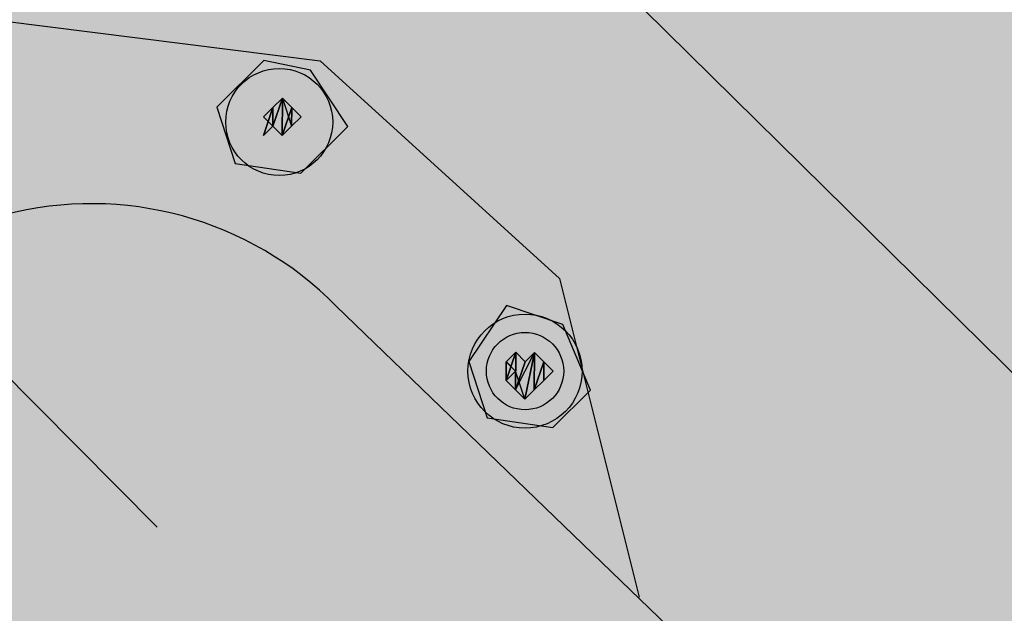
# Model space of a CAD drawing. Units: feet. Extents: x 2270072 to 2278644, y 13806308 to 13814309.
# Drawn here: x 2274629 to 2274629, y 13807623 to 13807624 of the extents above; entities that cross this region are included whole.
import ezdxf

# ---------------------------------------------------------------- set-up
doc = ezdxf.new("R2010")
doc.units = ezdxf.units.FT
doc.header["$MEASUREMENT"] = 0
for name, color, linetype in [('C-ACCESS-ROAD', 1, 'Continuous'), ('C-PARC-LOTS-NUMB', 3, 'Continuous'), ('C-WWTR-FM', 2, 'FORCE MAIN'), ('PUMP STATIONS', 1, 'Continuous')]:
    doc.layers.add(name, color=color, linetype=linetype)
doc.layers.add('C-LS SITE-CONC-PAD', color=3, linetype='Continuous', lineweight=0)
doc.styles.get("Standard").update_dxf_attribs({"font": 'simplex.shx'})
doc.linetypes.add('FORCE MAIN', pattern='A,0.4,-0.1,["FM",Standard,S=0.06,R=0,X=-0.05,Y=-0.03],-0.12', length=0.62)

# ---------------------------------------------------------------- blocks, each defined once
blk = doc.blocks.new('PUMP BLOCK Alt')
at = {"layer": 'PUMP STATIONS'}
for p, q in [((2274764.78569, 13807530.15304), (2274765.05361, 13807530.10081)), ((2274765.00574, 13807530.10423), (2274764.963, 13807530.06719)), ((2274765.04507, 13807530.0934), (2274765.00574, 13807530.10423)), ((2274765.05361, 13807530.10081), (2274765.24488, 13807529.9017)), ((2274765.07356, 13807530.04325), (2274765.04507, 13807530.0934)), ((2274764.963, 13807530.06719), (2274764.97553, 13807530.01818)), ((2274765.01942, 13807530.07118), (2274765.00973, 13807530.04781)), ((2274765.01942, 13807530.07118), (2274765.00973, 13807530.04781)), ((2274765.00973, 13807530.04781), (2274765.01942, 13807530.07118)), ((2274765.01942, 13807530.07118), (2274765.00973, 13807530.04781)), ((2274765.01942, 13807530.07118), (2274765.00973, 13807530.04781)), ((2274765.00973, 13807530.04781), (2274765.01942, 13807530.07118)), ((2274765.01942, 13807530.07118), (2274765.00973, 13807530.04781)), ((2274765.01942, 13807530.07118), (2274765.00973, 13807530.04781)), ((2274765.00973, 13807530.04781), (2274765.01942, 13807530.07118)), ((2274765.01942, 13807530.07118), (2274765.00973, 13807530.04781)), ((2274765.01087, 13807530.06377), (2274765.01942, 13807530.07118)), ((2274765.01087, 13807530.06377), (2274765.01942, 13807530.07118)), ((2274765.01942, 13807530.07118), (2274765.01714, 13807530.03926)), ((2274765.01942, 13807530.07118), (2274765.01714, 13807530.03926)), ((2274765.01714, 13807530.03926), (2274765.01942, 13807530.07118)), ((2274765.01942, 13807530.07118), (2274765.01714, 13807530.03926)), ((2274765.01714, 13807530.03926), (2274765.01942, 13807530.07118)), ((2274765.01942, 13807530.07118), (2274765.01714, 13807530.03926)), ((2274765.01714, 13807530.03926), (2274765.01942, 13807530.07118)), ((2274765.01942, 13807530.07118), (2274765.01714, 13807530.03926)), ((2274765.01714, 13807530.03926), (2274765.01942, 13807530.07118)), ((2274765.01714, 13807530.03926), (2274765.01942, 13807530.07118)), ((2274765.01942, 13807530.07118), (2274765.01714, 13807530.03926)), ((2274765.01714, 13807530.03926), (2274765.01942, 13807530.07118)), ((2274765.01714, 13807530.03926), (2274765.01942, 13807530.07118)), ((2274765.01942, 13807530.07118), (2274765.01714, 13807530.03926)), ((2274765.01714, 13807530.03926), (2274765.01942, 13807530.07118)), ((2274765.01942, 13807530.07118), (2274765.01714, 13807530.03926)), ((2274765.01714, 13807530.03926), (2274765.01942, 13807530.07118)), ((2274765.01942, 13807530.07118), (2274765.01714, 13807530.03926)), ((2274765.01714, 13807530.03926), (2274765.01942, 13807530.07118)), ((2274765.01714, 13807530.03926), (2274765.01942, 13807530.07118)), ((2274765.01942, 13807530.07118), (2274765.01714, 13807530.03926)), ((2274765.01942, 13807530.07118), (2274765.01714, 13807530.03926)), ((2274765.01714, 13807530.03926), (2274765.01942, 13807530.07118)), ((2274765.01714, 13807530.03926), (2274765.01942, 13807530.07118)), ((2274765.01942, 13807530.07118), (2274765.01714, 13807530.03926)), ((2274765.01942, 13807530.07118), (2274765.01714, 13807530.03926)), ((2274765.01714, 13807530.03926), (2274765.01942, 13807530.07118)), ((2274765.01942, 13807530.07118), (2274765.01714, 13807530.03926)), ((2274765.01714, 13807530.03926), (2274765.01942, 13807530.07118)), ((2274765.01714, 13807530.03926), (2274765.01942, 13807530.07118)), ((2274765.01942, 13807530.07118), (2274765.01714, 13807530.03926)), ((2274765.01942, 13807530.07118), (2274765.01714, 13807530.03926)), ((2274765.01714, 13807530.03926), (2274765.01942, 13807530.07118)), ((2274765.01942, 13807530.07118), (2274765.01714, 13807530.03926)), ((2274765.01714, 13807530.03926), (2274765.01942, 13807530.07118)), ((2274765.01942, 13807530.07118), (2274765.01714, 13807530.03926)), ((2274765.01714, 13807530.03926), (2274765.01942, 13807530.07118)), ((2274765.01714, 13807530.03926), (2274765.01942, 13807530.07118)), ((2274765.01942, 13807530.07118), (2274765.01714, 13807530.03926)), ((2274765.01942, 13807530.07118), (2274765.01714, 13807530.03926)), ((2274765.01714, 13807530.03926), (2274765.01942, 13807530.07118)), ((2274765.01714, 13807530.03926), (2274765.01942, 13807530.07118)), ((2274765.01942, 13807530.07118), (2274765.01714, 13807530.03926)), ((2274765.01714, 13807530.03926), (2274765.01942, 13807530.07118)), ((2274765.01714, 13807530.03926), (2274765.01942, 13807530.07118)), ((2274765.01942, 13807530.07118), (2274765.01714, 13807530.03926)), ((2274765.01714, 13807530.03926), (2274765.01942, 13807530.07118)), ((2274765.01714, 13807530.03926), (2274765.01942, 13807530.07118)), ((2274765.01942, 13807530.07118), (2274765.01714, 13807530.03926)), ((2274765.01714, 13807530.03926), (2274765.01942, 13807530.07118)), ((2274765.01942, 13807530.07118), (2274765.02683, 13807530.06263)), ((2274765.01942, 13807530.07118), (2274765.02569, 13807530.04667)), ((2274765.01942, 13807530.07118), (2274765.02683, 13807530.06263)), ((2274765.00118, 13807530.0404), (2274765.01087, 13807530.06377)), ((2274765.01087, 13807530.06377), (2274765.00118, 13807530.0404)), ((2274765.00118, 13807530.0404), (2274765.01087, 13807530.06377)), ((2274765.01087, 13807530.06377), (2274765.00118, 13807530.0404)), ((2274765.01087, 13807530.06377), (2274765.00118, 13807530.0404)), ((2274765.00118, 13807530.0404), (2274765.01087, 13807530.06377)), ((2274765.01087, 13807530.06377), (2274765.00118, 13807530.0404)), ((2274765.01087, 13807530.06377), (2274765.00118, 13807530.0404)), ((2274765.00118, 13807530.0404), (2274765.01087, 13807530.06377)), ((2274765.01087, 13807530.06377), (2274765.00118, 13807530.0404)), ((2274765.00118, 13807530.0404), (2274765.01087, 13807530.06377)), ((2274765.01087, 13807530.06377), (2274765.00118, 13807530.0404)), ((2274765.01087, 13807530.06377), (2274765.00118, 13807530.0404)), ((2274765.00118, 13807530.0404), (2274765.01087, 13807530.06377)), ((2274765.00118, 13807530.0404), (2274765.01087, 13807530.06377)), ((2274765.01087, 13807530.06377), (2274765.00118, 13807530.0404)), ((2274765.01087, 13807530.06377), (2274765.00118, 13807530.0404)), ((2274765.00118, 13807530.0404), (2274765.01087, 13807530.06377)), ((2274765.01087, 13807530.06377), (2274765.00118, 13807530.0404)), ((2274765.01087, 13807530.06377), (2274765.00118, 13807530.0404)), ((2274765.00118, 13807530.0404), (2274765.01087, 13807530.06377)), ((2274765.01087, 13807530.06377), (2274765.00118, 13807530.0404)), ((2274765.01087, 13807530.06377), (2274765.00232, 13807530.05636)), ((2274765.00232, 13807530.05636), (2274765.01087, 13807530.06377)), ((2274765.00232, 13807530.05636), (2274765.01087, 13807530.06377)), ((2274765.01087, 13807530.06377), (2274765.00232, 13807530.05636)), ((2274765.00232, 13807530.05636), (2274765.01087, 13807530.06377)), ((2274765.01087, 13807530.06377), (2274765.00232, 13807530.05636)), ((2274765.00232, 13807530.05636), (2274765.01087, 13807530.06377)), ((2274765.01087, 13807530.06377), (2274765.00232, 13807530.05636)), ((2274765.00232, 13807530.05636), (2274765.01087, 13807530.06377)), ((2274765.01087, 13807530.06377), (2274765.00232, 13807530.05636)), ((2274765.01087, 13807530.06377), (2274765.00232, 13807530.05636)), ((2274765.00232, 13807530.05636), (2274765.01087, 13807530.06377)), ((2274765.00232, 13807530.05636), (2274765.01087, 13807530.06377)), ((2274765.01087, 13807530.06377), (2274765.00232, 13807530.05636)), ((2274765.01087, 13807530.06377), (2274765.00232, 13807530.05636)), ((2274765.00232, 13807530.05636), (2274765.01087, 13807530.06377)), ((2274765.01087, 13807530.06377), (2274765.00232, 13807530.05636)), ((2274765.01087, 13807530.06377), (2274765.00232, 13807530.05636)), ((2274765.00232, 13807530.05636), (2274765.01087, 13807530.06377)), ((2274765.01087, 13807530.06377), (2274765.00232, 13807530.05636)), ((2274765.00973, 13807530.04781), (2274765.01087, 13807530.06377)), ((2274765.00973, 13807530.04781), (2274765.01087, 13807530.06377)), ((2274765.01087, 13807530.06377), (2274765.00973, 13807530.04781)), ((2274765.00973, 13807530.04781), (2274765.01087, 13807530.06377)), ((2274765.01087, 13807530.06377), (2274765.00973, 13807530.04781)), ((2274765.00973, 13807530.04781), (2274765.01087, 13807530.06377)), ((2274765.00973, 13807530.04781), (2274765.01087, 13807530.06377)), ((2274765.01087, 13807530.06377), (2274765.00973, 13807530.04781)), ((2274765.00973, 13807530.04781), (2274765.01087, 13807530.06377)), ((2274765.00973, 13807530.04781), (2274765.01087, 13807530.06377)), ((2274765.00973, 13807530.04781), (2274765.01087, 13807530.06377)), ((2274765.00973, 13807530.04781), (2274765.01087, 13807530.06377)), ((2274765.01087, 13807530.06377), (2274765.00973, 13807530.04781)), ((2274765.00973, 13807530.04781), (2274765.01087, 13807530.06377)), ((2274765.00973, 13807530.04781), (2274765.01087, 13807530.06377)), ((2274765.01087, 13807530.06377), (2274765.00973, 13807530.04781)), ((2274765.00973, 13807530.04781), (2274765.01087, 13807530.06377)), ((2274765.00973, 13807530.04781), (2274765.01087, 13807530.06377)), ((2274765.01087, 13807530.06377), (2274765.00973, 13807530.04781)), ((2274765.00973, 13807530.04781), (2274765.01087, 13807530.06377)), ((2274765.02683, 13807530.06263), (2274765.01714, 13807530.03926)), ((2274765.02683, 13807530.06263), (2274765.01714, 13807530.03926)), ((2274765.02683, 13807530.06263), (2274765.01714, 13807530.03926)), ((2274765.01714, 13807530.03926), (2274765.02683, 13807530.06263)), ((2274765.02683, 13807530.06263), (2274765.01714, 13807530.03926)), ((2274765.01714, 13807530.03926), (2274765.02683, 13807530.06263)), ((2274765.02683, 13807530.06263), (2274765.01714, 13807530.03926)), ((2274765.02683, 13807530.06263), (2274765.01714, 13807530.03926)), ((2274765.01714, 13807530.03926), (2274765.02683, 13807530.06263)), ((2274765.02683, 13807530.06263), (2274765.01714, 13807530.03926)), ((2274765.01714, 13807530.03926), (2274765.02683, 13807530.06263)), ((2274765.02683, 13807530.06263), (2274765.01714, 13807530.03926)), ((2274765.02683, 13807530.06263), (2274765.01714, 13807530.03926)), ((2274765.01714, 13807530.03926), (2274765.02683, 13807530.06263)), ((2274765.01714, 13807530.03926), (2274765.02683, 13807530.06263)), ((2274765.02683, 13807530.06263), (2274765.01714, 13807530.03926)), ((2274765.02683, 13807530.06263), (2274765.01714, 13807530.03926)), ((2274765.01714, 13807530.03926), (2274765.02683, 13807530.06263)), ((2274765.02683, 13807530.06263), (2274765.01714, 13807530.03926)), ((2274765.01714, 13807530.03926), (2274765.02683, 13807530.06263)), ((2274765.01714, 13807530.03926), (2274765.02683, 13807530.06263)), ((2274765.02683, 13807530.06263), (2274765.01714, 13807530.03926)), ((2274765.02683, 13807530.06263), (2274765.01714, 13807530.03926)), ((2274765.01714, 13807530.03926), (2274765.02683, 13807530.06263)), ((2274765.02683, 13807530.06263), (2274765.01714, 13807530.03926)), ((2274765.01714, 13807530.03926), (2274765.02683, 13807530.06263)), ((2274765.02683, 13807530.06263), (2274765.01714, 13807530.03926)), ((2274765.01714, 13807530.03926), (2274765.02683, 13807530.06263)), ((2274765.01714, 13807530.03926), (2274765.02683, 13807530.06263)), ((2274765.02683, 13807530.06263), (2274765.01714, 13807530.03926)), ((2274765.02683, 13807530.06263), (2274765.01714, 13807530.03926)), ((2274765.01714, 13807530.03926), (2274765.02683, 13807530.06263)), ((2274765.01714, 13807530.03926), (2274765.02683, 13807530.06263)), ((2274765.02683, 13807530.06263), (2274765.01714, 13807530.03926)), ((2274765.01714, 13807530.03926), (2274765.02683, 13807530.06263)), ((2274765.02683, 13807530.06263), (2274765.01714, 13807530.03926)), ((2274765.02683, 13807530.06263), (2274765.02569, 13807530.04667)), ((2274765.02569, 13807530.04667), (2274765.02683, 13807530.06263)), ((2274765.02569, 13807530.04667), (2274765.02683, 13807530.06263)), ((2274765.02569, 13807530.04667), (2274765.02683, 13807530.06263)), ((2274765.02683, 13807530.06263), (2274765.02569, 13807530.04667)), ((2274765.02569, 13807530.04667), (2274765.02683, 13807530.06263)), ((2274765.02569, 13807530.04667), (2274765.02683, 13807530.06263)), ((2274765.02683, 13807530.06263), (2274765.02569, 13807530.04667)), ((2274765.02683, 13807530.06263), (2274765.02569, 13807530.04667)), ((2274765.02569, 13807530.04667), (2274765.02683, 13807530.06263)), ((2274765.02569, 13807530.04667), (2274765.02683, 13807530.06263)), ((2274765.02683, 13807530.06263), (2274765.02569, 13807530.04667)), ((2274765.02569, 13807530.04667), (2274765.02683, 13807530.06263)), ((2274765.02683, 13807530.06263), (2274765.02569, 13807530.04667)), ((2274765.02569, 13807530.04667), (2274765.02683, 13807530.06263)), ((2274765.02569, 13807530.04667), (2274765.02683, 13807530.06263)), ((2274765.02683, 13807530.06263), (2274765.02569, 13807530.04667)), ((2274765.02569, 13807530.04667), (2274765.02683, 13807530.06263)), ((2274765.02683, 13807530.06263), (2274765.03423, 13807530.05408)), ((2274765.02683, 13807530.06263), (2274765.03423, 13807530.05408)), ((2274765.00232, 13807530.05636), (2274765.00973, 13807530.04781)), ((2274765.00232, 13807530.05636), (2274765.00973, 13807530.04781)), ((2274765.03423, 13807530.05408), (2274765.02569, 13807530.04667)), ((2274765.02569, 13807530.04667), (2274765.03423, 13807530.05408)), ((2274765.02569, 13807530.04667), (2274765.03423, 13807530.05408)), ((2274765.03423, 13807530.05408), (2274765.02569, 13807530.04667)), ((2274765.03423, 13807530.05408), (2274765.02569, 13807530.04667)), ((2274765.03423, 13807530.05408), (2274765.02569, 13807530.04667)), ((2274765.02569, 13807530.04667), (2274765.03423, 13807530.05408)), ((2274765.03423, 13807530.05408), (2274765.02569, 13807530.04667)), ((2274765.03423, 13807530.05408), (2274765.02569, 13807530.04667)), ((2274765.02569, 13807530.04667), (2274765.03423, 13807530.05408)), ((2274765.02569, 13807530.04667), (2274765.03423, 13807530.05408)), ((2274765.03423, 13807530.05408), (2274765.02569, 13807530.04667)), ((2274765.03423, 13807530.05408), (2274765.02569, 13807530.04667)), ((2274765.02569, 13807530.04667), (2274765.03423, 13807530.05408)), ((2274765.03423, 13807530.05408), (2274765.02569, 13807530.04667)), ((2274765.02569, 13807530.04667), (2274765.03423, 13807530.05408)), ((2274765.02569, 13807530.04667), (2274765.03423, 13807530.05408)), ((2274765.03423, 13807530.05408), (2274765.02569, 13807530.04667)), ((2274765.03423, 13807530.05408), (2274765.02569, 13807530.04667)), ((2274765.02569, 13807530.04667), (2274765.03423, 13807530.05408)), ((2274765.02569, 13807530.04667), (2274765.03423, 13807530.05408)), ((2274765.03423, 13807530.05408), (2274765.02569, 13807530.04667)), ((2274765.03423, 13807530.05408), (2274765.02569, 13807530.04667)), ((2274765.02569, 13807530.04667), (2274765.03423, 13807530.05408)), ((2274765.03423, 13807530.05408), (2274765.02569, 13807530.04667)), ((2274765.02569, 13807530.04667), (2274765.03423, 13807530.05408)), ((2274765.03423, 13807530.05408), (2274765.02569, 13807530.04667)), ((2274765.02569, 13807530.04667), (2274765.03423, 13807530.05408)), ((2274765.00118, 13807530.0404), (2274765.00973, 13807530.04781)), ((2274765.00118, 13807530.0404), (2274765.00973, 13807530.04781)), ((2274765.00118, 13807530.0404), (2274765.00973, 13807530.04781)), ((2274765.00118, 13807530.0404), (2274765.00973, 13807530.04781)), ((2274765.00973, 13807530.04781), (2274765.01714, 13807530.03926)), ((2274765.00973, 13807530.04781), (2274765.01714, 13807530.03926)), ((2274765.01714, 13807530.03926), (2274765.02569, 13807530.04667)), ((2274765.01714, 13807530.03926), (2274765.02569, 13807530.04667)), ((2274765.03081, 13807530.00621), (2274765.07356, 13807530.04325)), ((2274764.97553, 13807530.01818), (2274765.03081, 13807530.00621)), ((2274765.24488, 13807529.9017), (2274765.29448, 13807529.6261)), ((2274765.44853, 13807529.4551), (2274765.05343, 13807529.89109)), ((2274765.19836, 13807529.88197), (2274765.16302, 13807529.83638)), ((2274765.24509, 13807529.86259), (2274765.19836, 13807529.88197)), ((2274765.26503, 13807529.80503), (2274765.24509, 13807529.86259)), ((2274765.20349, 13807529.8415), (2274765.19379, 13807529.81814)), ((2274765.20349, 13807529.8415), (2274765.19379, 13807529.81814)), ((2274765.19379, 13807529.81814), (2274765.20349, 13807529.8415)), ((2274765.20349, 13807529.8415), (2274765.19379, 13807529.81814)), ((2274765.20349, 13807529.8415), (2274765.19379, 13807529.81814)), ((2274765.19379, 13807529.81814), (2274765.20349, 13807529.8415)), ((2274765.20349, 13807529.8415), (2274765.19379, 13807529.81814)), ((2274765.20349, 13807529.8415), (2274765.1938, 13807529.81814)), ((2274765.1938, 13807529.81814), (2274765.20349, 13807529.8415)), ((2274765.20349, 13807529.8415), (2274765.1938, 13807529.81814)), ((2274765.19494, 13807529.83409), (2274765.20349, 13807529.8415)), ((2274765.19494, 13807529.83409), (2274765.20349, 13807529.8415)), ((2274765.20349, 13807529.8415), (2274765.2012, 13807529.80959)), ((2274765.2012, 13807529.80959), (2274765.20349, 13807529.8415)), ((2274765.20349, 13807529.8415), (2274765.2012, 13807529.80959)), ((2274765.2012, 13807529.80959), (2274765.20349, 13807529.8415)), ((2274765.2012, 13807529.80959), (2274765.20349, 13807529.8415)), ((2274765.20349, 13807529.8415), (2274765.2012, 13807529.80959)), ((2274765.2012, 13807529.80959), (2274765.20349, 13807529.8415)), ((2274765.2012, 13807529.80959), (2274765.20349, 13807529.8415)), ((2274765.20349, 13807529.8415), (2274765.2012, 13807529.80959)), ((2274765.2012, 13807529.80959), (2274765.20349, 13807529.8415)), ((2274765.2012, 13807529.80959), (2274765.20349, 13807529.8415)), ((2274765.20349, 13807529.8415), (2274765.2012, 13807529.80959)), ((2274765.20349, 13807529.8415), (2274765.2012, 13807529.80959)), ((2274765.2012, 13807529.80959), (2274765.20349, 13807529.8415)), ((2274765.2012, 13807529.80959), (2274765.20349, 13807529.8415)), ((2274765.20349, 13807529.8415), (2274765.2012, 13807529.80959)), ((2274765.20349, 13807529.8415), (2274765.2012, 13807529.80959)), ((2274765.2012, 13807529.80959), (2274765.20349, 13807529.8415)), ((2274765.20349, 13807529.8415), (2274765.2012, 13807529.80959)), ((2274765.2012, 13807529.80959), (2274765.20349, 13807529.8415)), ((2274765.2012, 13807529.80959), (2274765.20349, 13807529.8415)), ((2274765.20349, 13807529.8415), (2274765.2012, 13807529.80959)), ((2274765.20349, 13807529.8415), (2274765.2012, 13807529.80959)), ((2274765.2012, 13807529.80959), (2274765.20349, 13807529.8415)), ((2274765.20349, 13807529.8415), (2274765.2012, 13807529.80959)), ((2274765.2012, 13807529.80959), (2274765.20349, 13807529.8415)), ((2274765.20349, 13807529.8415), (2274765.2012, 13807529.80959)), ((2274765.2012, 13807529.80959), (2274765.20349, 13807529.8415)), ((2274765.2012, 13807529.80959), (2274765.20349, 13807529.8415)), ((2274765.20349, 13807529.8415), (2274765.2012, 13807529.80959)), ((2274765.20349, 13807529.8415), (2274765.2012, 13807529.80959)), ((2274765.2012, 13807529.80959), (2274765.20349, 13807529.8415)), ((2274765.2012, 13807529.80959), (2274765.20349, 13807529.8415)), ((2274765.20349, 13807529.8415), (2274765.2012, 13807529.80959)), ((2274765.2012, 13807529.80959), (2274765.20349, 13807529.8415)), ((2274765.20348, 13807529.8415), (2274765.2012, 13807529.80959)), ((2274765.2012, 13807529.80959), (2274765.20348, 13807529.8415)), ((2274765.2012, 13807529.80959), (2274765.20348, 13807529.8415)), ((2274765.20348, 13807529.8415), (2274765.2012, 13807529.80959)), ((2274765.2012, 13807529.80959), (2274765.20348, 13807529.8415)), ((2274765.2012, 13807529.80959), (2274765.21944, 13807529.84036)), ((2274765.2012, 13807529.80959), (2274765.21944, 13807529.84036)), ((2274765.2012, 13807529.80959), (2274765.21944, 13807529.84036)), ((2274765.2012, 13807529.80959), (2274765.21944, 13807529.84036)), ((2274765.20348, 13807529.8415), (2274765.21089, 13807529.83296)), ((2274765.20349, 13807529.8415), (2274765.21089, 13807529.83296)), ((2274765.20861, 13807529.80104), (2274765.21944, 13807529.84036)), ((2274765.21944, 13807529.84036), (2274765.20861, 13807529.80104)), ((2274765.20861, 13807529.80104), (2274765.21944, 13807529.84036)), ((2274765.21944, 13807529.84036), (2274765.20861, 13807529.80104)), ((2274765.21944, 13807529.84036), (2274765.20861, 13807529.80104)), ((2274765.21944, 13807529.84036), (2274765.20861, 13807529.80104)), ((2274765.21944, 13807529.84036), (2274765.20861, 13807529.80104)), ((2274765.21944, 13807529.84036), (2274765.20861, 13807529.80104)), ((2274765.21944, 13807529.84036), (2274765.21089, 13807529.83296)), ((2274765.21944, 13807529.84036), (2274765.21089, 13807529.83296)), ((2274765.21944, 13807529.84036), (2274765.21716, 13807529.80845)), ((2274765.21944, 13807529.84036), (2274765.21716, 13807529.80845)), ((2274765.21716, 13807529.80845), (2274765.21944, 13807529.84036)), ((2274765.21944, 13807529.84036), (2274765.21716, 13807529.80845)), ((2274765.21944, 13807529.84036), (2274765.21716, 13807529.80845)), ((2274765.21716, 13807529.80845), (2274765.21944, 13807529.84036)), ((2274765.21716, 13807529.80845), (2274765.21944, 13807529.84036)), ((2274765.21944, 13807529.84036), (2274765.21716, 13807529.80845)), ((2274765.21944, 13807529.84036), (2274765.21716, 13807529.80845)), ((2274765.21944, 13807529.84036), (2274765.21716, 13807529.80845)), ((2274765.21716, 13807529.80845), (2274765.21944, 13807529.84036)), ((2274765.21944, 13807529.84036), (2274765.21716, 13807529.80845)), ((2274765.21716, 13807529.80845), (2274765.21944, 13807529.84036)), ((2274765.21716, 13807529.80845), (2274765.21944, 13807529.84036)), ((2274765.21944, 13807529.84036), (2274765.21716, 13807529.80845)), ((2274765.21716, 13807529.80845), (2274765.21944, 13807529.84036)), ((2274765.21716, 13807529.80845), (2274765.21944, 13807529.84036)), ((2274765.21944, 13807529.84036), (2274765.21716, 13807529.80845)), ((2274765.21716, 13807529.80845), (2274765.21944, 13807529.84036)), ((2274765.21944, 13807529.84036), (2274765.21716, 13807529.80845)), ((2274765.21716, 13807529.80845), (2274765.21944, 13807529.84036)), ((2274765.21944, 13807529.84036), (2274765.21716, 13807529.80845)), ((2274765.21716, 13807529.80845), (2274765.21944, 13807529.84036)), ((2274765.21716, 13807529.80845), (2274765.21944, 13807529.84036)), ((2274765.21944, 13807529.84036), (2274765.21716, 13807529.80845)), ((2274765.21944, 13807529.84036), (2274765.21716, 13807529.80845)), ((2274765.21716, 13807529.80845), (2274765.21944, 13807529.84036)), ((2274765.21716, 13807529.80845), (2274765.21944, 13807529.84036)), ((2274765.21944, 13807529.84036), (2274765.21716, 13807529.80845)), ((2274765.21716, 13807529.80845), (2274765.21944, 13807529.84036)), ((2274765.21716, 13807529.80845), (2274765.21944, 13807529.84036)), ((2274765.21944, 13807529.84036), (2274765.21716, 13807529.80845)), ((2274765.21944, 13807529.84036), (2274765.21716, 13807529.80845)), ((2274765.21716, 13807529.80845), (2274765.21944, 13807529.84036)), ((2274765.21944, 13807529.84036), (2274765.21716, 13807529.80845)), ((2274765.21944, 13807529.84036), (2274765.21716, 13807529.80845)), ((2274765.21716, 13807529.80845), (2274765.21944, 13807529.84036)), ((2274765.21716, 13807529.80845), (2274765.21944, 13807529.84036)), ((2274765.21944, 13807529.84036), (2274765.21716, 13807529.80845)), ((2274765.21944, 13807529.84036), (2274765.21716, 13807529.80845)), ((2274765.21716, 13807529.80845), (2274765.21944, 13807529.84036)), ((2274765.21716, 13807529.80845), (2274765.21944, 13807529.84036)), ((2274765.21944, 13807529.84036), (2274765.21716, 13807529.80845)), ((2274765.21716, 13807529.80845), (2274765.21944, 13807529.84036)), ((2274765.22685, 13807529.83182), (2274765.21944, 13807529.84036)), ((2274765.22685, 13807529.83181), (2274765.21944, 13807529.84036)), ((2274765.16302, 13807529.83638), (2274765.17556, 13807529.78736)), ((2274765.19379, 13807529.81814), (2274765.19494, 13807529.83409)), ((2274765.19379, 13807529.81814), (2274765.19494, 13807529.83409)), ((2274765.19494, 13807529.83409), (2274765.19379, 13807529.81814)), ((2274765.19494, 13807529.83409), (2274765.19379, 13807529.81814)), ((2274765.19379, 13807529.81814), (2274765.19494, 13807529.83409)), ((2274765.19494, 13807529.83409), (2274765.19379, 13807529.81814)), ((2274765.19379, 13807529.81814), (2274765.19494, 13807529.83409)), ((2274765.19494, 13807529.83409), (2274765.19379, 13807529.81814)), ((2274765.19379, 13807529.81814), (2274765.19494, 13807529.83409)), ((2274765.19494, 13807529.83409), (2274765.19379, 13807529.81814)), ((2274765.19379, 13807529.81814), (2274765.19494, 13807529.83409)), ((2274765.19379, 13807529.81814), (2274765.19494, 13807529.83409)), ((2274765.19494, 13807529.83409), (2274765.19379, 13807529.81814)), ((2274765.19379, 13807529.81814), (2274765.19494, 13807529.83409)), ((2274765.19494, 13807529.83409), (2274765.19379, 13807529.81814)), ((2274765.19379, 13807529.81814), (2274765.19494, 13807529.83409)), ((2274765.19494, 13807529.83409), (2274765.19379, 13807529.81814)), ((2274765.19379, 13807529.81814), (2274765.19494, 13807529.83409)), ((2274765.19494, 13807529.83409), (2274765.19379, 13807529.81814)), ((2274765.19379, 13807529.81814), (2274765.19494, 13807529.83409)), ((2274765.19494, 13807529.83409), (2274765.19379, 13807529.81814)), ((2274765.19379, 13807529.81814), (2274765.19494, 13807529.83409)), ((2274765.19379, 13807529.81814), (2274765.19494, 13807529.83409)), ((2274765.19494, 13807529.83409), (2274765.19379, 13807529.81814)), ((2274765.19379, 13807529.81814), (2274765.19494, 13807529.83409)), ((2274765.1938, 13807529.81814), (2274765.19494, 13807529.83409)), ((2274765.19494, 13807529.83409), (2274765.1938, 13807529.81814)), ((2274765.1938, 13807529.81814), (2274765.19494, 13807529.83409)), ((2274765.19494, 13807529.8341), (2274765.20234, 13807529.82555)), ((2274765.19494, 13807529.8341), (2274765.20234, 13807529.82555)), ((2274765.20234, 13807529.82555), (2274765.19494, 13807529.8341)), ((2274765.19494, 13807529.8341), (2274765.20234, 13807529.82555)), ((2274765.20234, 13807529.82555), (2274765.19494, 13807529.8341)), ((2274765.20234, 13807529.82555), (2274765.19494, 13807529.8341)), ((2274765.19494, 13807529.83409), (2274765.20234, 13807529.82555)), ((2274765.20234, 13807529.82555), (2274765.19494, 13807529.83409)), ((2274765.19494, 13807529.83409), (2274765.20234, 13807529.82555)), ((2274765.20234, 13807529.82555), (2274765.19494, 13807529.83409)), ((2274765.20234, 13807529.82555), (2274765.19494, 13807529.83409)), ((2274765.19494, 13807529.83409), (2274765.20234, 13807529.82555)), ((2274765.20234, 13807529.82555), (2274765.19494, 13807529.83409)), ((2274765.19494, 13807529.83409), (2274765.20234, 13807529.82555)), ((2274765.19494, 13807529.83409), (2274765.20234, 13807529.82555)), ((2274765.20234, 13807529.82555), (2274765.19494, 13807529.83409)), ((2274765.19494, 13807529.83409), (2274765.20234, 13807529.82555)), ((2274765.19494, 13807529.83409), (2274765.20234, 13807529.82555)), ((2274765.20234, 13807529.82555), (2274765.19494, 13807529.83409)), ((2274765.19494, 13807529.83409), (2274765.20234, 13807529.82555)), ((2274765.21089, 13807529.83296), (2274765.2012, 13807529.80959)), ((2274765.2012, 13807529.80959), (2274765.21089, 13807529.83296)), ((2274765.21089, 13807529.83296), (2274765.2012, 13807529.80959)), ((2274765.21089, 13807529.83296), (2274765.2012, 13807529.80959)), ((2274765.21089, 13807529.83296), (2274765.2012, 13807529.80959)), ((2274765.21089, 13807529.83296), (2274765.2012, 13807529.80959)), ((2274765.21089, 13807529.83296), (2274765.2012, 13807529.80959)), ((2274765.2012, 13807529.80959), (2274765.21089, 13807529.83296)), ((2274765.21716, 13807529.80845), (2274765.22685, 13807529.83182)), ((2274765.22685, 13807529.83181), (2274765.21716, 13807529.80845)), ((2274765.21716, 13807529.80845), (2274765.22685, 13807529.83181)), ((2274765.22685, 13807529.83181), (2274765.21716, 13807529.80845)), ((2274765.21716, 13807529.80845), (2274765.22685, 13807529.83181)), ((2274765.22685, 13807529.83181), (2274765.21716, 13807529.80845)), ((2274765.21716, 13807529.80845), (2274765.22685, 13807529.83181)), ((2274765.21716, 13807529.80845), (2274765.22685, 13807529.83181)), ((2274765.22685, 13807529.83181), (2274765.21716, 13807529.80845)), ((2274765.22685, 13807529.83181), (2274765.21716, 13807529.80845)), ((2274765.21716, 13807529.80845), (2274765.22685, 13807529.83181)), ((2274765.22685, 13807529.83181), (2274765.21716, 13807529.80845)), ((2274765.21716, 13807529.80845), (2274765.22685, 13807529.83181)), ((2274765.22685, 13807529.83181), (2274765.21716, 13807529.80845)), ((2274765.21716, 13807529.80845), (2274765.22685, 13807529.83181)), ((2274765.21716, 13807529.80845), (2274765.22685, 13807529.83181)), ((2274765.22685, 13807529.83181), (2274765.21716, 13807529.80845)), ((2274765.21716, 13807529.80845), (2274765.22685, 13807529.83181)), ((2274765.21716, 13807529.80845), (2274765.22685, 13807529.83181)), ((2274765.22685, 13807529.83181), (2274765.21716, 13807529.80845)), ((2274765.22685, 13807529.83181), (2274765.21716, 13807529.80845)), ((2274765.21716, 13807529.80845), (2274765.22685, 13807529.83181)), ((2274765.22685, 13807529.83181), (2274765.21716, 13807529.80845)), ((2274765.21716, 13807529.80845), (2274765.22685, 13807529.83181)), ((2274765.22685, 13807529.83181), (2274765.21716, 13807529.80845)), ((2274765.21716, 13807529.80845), (2274765.22685, 13807529.83181)), ((2274765.21716, 13807529.80845), (2274765.22685, 13807529.83181)), ((2274765.22685, 13807529.83181), (2274765.21716, 13807529.80845)), ((2274765.22685, 13807529.83181), (2274765.21716, 13807529.80845)), ((2274765.21716, 13807529.80845), (2274765.22685, 13807529.83181)), ((2274765.22685, 13807529.83181), (2274765.21716, 13807529.80845)), ((2274765.21716, 13807529.80845), (2274765.22685, 13807529.83181)), ((2274765.22685, 13807529.83181), (2274765.21716, 13807529.80845)), ((2274765.21716, 13807529.80845), (2274765.22685, 13807529.83181)), ((2274765.21716, 13807529.80845), (2274765.22685, 13807529.83181)), ((2274765.21716, 13807529.80845), (2274765.22685, 13807529.83181)), ((2274765.22685, 13807529.83181), (2274765.22571, 13807529.81586)), ((2274765.22685, 13807529.83181), (2274765.22571, 13807529.81586)), ((2274765.22571, 13807529.81586), (2274765.22685, 13807529.83181)), ((2274765.22685, 13807529.83181), (2274765.22571, 13807529.81586)), ((2274765.22571, 13807529.81586), (2274765.22685, 13807529.83181)), ((2274765.22685, 13807529.83181), (2274765.22571, 13807529.81586)), ((2274765.22571, 13807529.81586), (2274765.22685, 13807529.83181)), ((2274765.22685, 13807529.83181), (2274765.22571, 13807529.81586)), ((2274765.22685, 13807529.83181), (2274765.22571, 13807529.81586)), ((2274765.22685, 13807529.83181), (2274765.22571, 13807529.81586)), ((2274765.22571, 13807529.81586), (2274765.22685, 13807529.83181)), ((2274765.22571, 13807529.81586), (2274765.22685, 13807529.83181)), ((2274765.22685, 13807529.83181), (2274765.22571, 13807529.81586)), ((2274765.22685, 13807529.83181), (2274765.22571, 13807529.81586)), ((2274765.22571, 13807529.81586), (2274765.22685, 13807529.83181)), ((2274765.22685, 13807529.83181), (2274765.22571, 13807529.81586)), ((2274765.22571, 13807529.81586), (2274765.22685, 13807529.83181)), ((2274765.22685, 13807529.83181), (2274765.22571, 13807529.81586)), ((2274765.22571, 13807529.81586), (2274765.22685, 13807529.83181)), ((2274765.22685, 13807529.83181), (2274765.22571, 13807529.81586)), ((2274765.23426, 13807529.82327), (2274765.22685, 13807529.83181)), ((2274765.23426, 13807529.82327), (2274765.22685, 13807529.83181)), ((2274765.20234, 13807529.82555), (2274765.19379, 13807529.81814)), ((2274765.20234, 13807529.82555), (2274765.1938, 13807529.81814)), ((2274765.20861, 13807529.80104), (2274765.20234, 13807529.82555)), ((2274765.23426, 13807529.82327), (2274765.22571, 13807529.81586)), ((2274765.22571, 13807529.81586), (2274765.23426, 13807529.82327)), ((2274765.23426, 13807529.82327), (2274765.22571, 13807529.81586)), ((2274765.22571, 13807529.81586), (2274765.23426, 13807529.82327)), ((2274765.23426, 13807529.82327), (2274765.22571, 13807529.81586)), ((2274765.22571, 13807529.81586), (2274765.23426, 13807529.82327)), ((2274765.22571, 13807529.81586), (2274765.23426, 13807529.82327)), ((2274765.23426, 13807529.82327), (2274765.22571, 13807529.81586)), ((2274765.22571, 13807529.81586), (2274765.23426, 13807529.82327)), ((2274765.22571, 13807529.81586), (2274765.23426, 13807529.82327)), ((2274765.22571, 13807529.81586), (2274765.23426, 13807529.82327)), ((2274765.23426, 13807529.82327), (2274765.22571, 13807529.81586)), ((2274765.23426, 13807529.82327), (2274765.22571, 13807529.81586)), ((2274765.22571, 13807529.81586), (2274765.23426, 13807529.82327)), ((2274765.23426, 13807529.82327), (2274765.22571, 13807529.81586)), ((2274765.22571, 13807529.81586), (2274765.23426, 13807529.82327)), ((2274765.23426, 13807529.82327), (2274765.22571, 13807529.81586)), ((2274765.22571, 13807529.81586), (2274765.23426, 13807529.82327)), ((2274765.19379, 13807529.81814), (2274765.2012, 13807529.80959)), ((2274765.1938, 13807529.81814), (2274765.2012, 13807529.80959)), ((2274765.22571, 13807529.81586), (2274765.21716, 13807529.80845)), ((2274765.22571, 13807529.81586), (2274765.21716, 13807529.80845)), ((2274765.20861, 13807529.80104), (2274765.2012, 13807529.80959)), ((2274765.20861, 13807529.80104), (2274765.2012, 13807529.80959)), ((2274765.20861, 13807529.80104), (2274765.21716, 13807529.80845)), ((2274765.20861, 13807529.80104), (2274765.21716, 13807529.80845)), ((2274765.23084, 13807529.77539), (2274765.26503, 13807529.80503)), ((2274765.17556, 13807529.78736), (2274765.23084, 13807529.77539))]:
    blk.add_line(p, q, dxfattribs=at)
for centre, radius in [((2274765.01539, 13807530.05103), 0.04562), ((2274765.21032, 13807529.82497), 0.04866), ((2274765.21032, 13807529.82498), 0.03298)]:
    blk.add_circle(centre, radius, dxfattribs=at)
blk.add_arc((2274764.83125, 13807529.6997), 0.29324, 40.7424, 221.08277, dxfattribs=at)

msp = doc.modelspace()

# ---------------------------------------------------------------- hatches: boundary and pattern name
at = {"layer": 'C-ACCESS-ROAD'}
h = msp.add_hatch(dxfattribs=at)
h.set_pattern_fill('GRAVEL', color=256, scale=20, angle=45)
h.set_pattern_definition([(273.012787504, (-3.9598, 24.3245), (14.14213562373, -240.41630560343), [2.69072, -266.381760941]), (229.969740728, (-3.8184, 21.6375), (155.56349186104, 183.8477631085), [4.61736, -457.118495225]), (177.510447078, (-6.7882, 18.1019), (296.98484809835, -14.14213562373), [3.25576, -322.320651922]), (312.273689006, (-8.7681, 9.051), (-268.70057685089, 296.98484809835), [4.20476, -416.271160833]), (337.833654178, (-5.9397, 5.9397), (-240.416305603426, 98.99494936612), [4.1231, -408.187462562]), (42.273689006, (-2.1213, 4.3841), (-296.98484809835, -268.70057685089), [4.20476, -416.271160833]), (82.6942404667, (0.98995, 7.2125), (-42.426406871193, -325.26911934581), [5.56058, -550.496970978]), (117.255328375, (1.69706, 12.7279), (-212.132034355964, 410.1219330882), [5.24976, -519.726429936]), (166.429565615, (-0.7071, 17.3948), (-296.98484809835, 70.710678118654), [4.219, -417.681462195]), (220.236358309, (-4.8083, 18.3848), (169.70562748477, 141.4213562373), [4.81664, -236.015251576]), (267.397437798, (-8.4853, 15.2735), (-14.14213562373, -325.26911934581), [6.22896, -616.667500096]), (183.814074834, (5.374, 22.9103), (-183.8477631085, -14.14213562373), [2.12602, -210.476896255]), (216.46923439, (3.2527, 22.7688), (212.132034355964, 155.56349186104), [4.04474, -400.430228323]), (270, (0, 20.365), (14.142135624, -14.142135624), [2.82842, -25.455851247]), (248.198590514, (-2.687, 21.0718), (42.4264068712, 98.9949493661), [1.52316, -150.792302117]), (336.801409486, (-3.2527, 19.6576), (-56.5685424949, 28.2842712475), [2.15406, -105.549236143]), (75.963756532, (-1.2728, 18.809), (14.1421356237, 70.71067811866), [3.49858, -113.120457897]), (206.565051177, (-0.424, 22.203), (42.4264068712, 14.1421356237), [2.52982, -60.715733203]), (61.389540334, (-11.4551, 11.4551), (98.99494936612, 183.8477631085), [3.544, -350.856902933]), (115.346175942, (-9.7581, 14.5664), (98.99494936615, -212.13203435603), [2.97322, -294.348154946]), (338.198590514, (-3.2527, 25.0316), (-98.9949493661, 42.4264068712), [3.0463, -149.269162117]), (28.610459666, (-0.4243, 23.9002), (-183.8477631085, -98.99494936612), [3.544, -350.856902933]), (24.44395478, (-2.687, 2.687), (-98.9949493661, -42.4264068712), [3.4176, -167.462474906]), (339.775140569, (0.4243, 4.1012), (-226.2741699797, 84.85281374239), [2.86356, -283.492861266]), (111.801409486, (11.0309, 11.0309), (-42.4264068712, 98.9949493661), [3.0463, -149.269162117]), (62.354024636, (9.8995, 13.8593), (-127.27922061358, -240.41630560343), [3.35262, -331.908472285]), (114.44395478, (4.1012, 4.1012), (42.4264068712, -98.9949493661), [1.7088, -169.171274906]), (146.309932474, (10.1823, 10.1823), (-70.7106781187, 42.4264068712), [1.0198, -100.960590272]), (210.963756532, (9.334, 10.748), (56.568542495, 28.2842712475), [4.1231, -78.339012512]), (231.009005957, (5.7983, 8.6267), (127.27922061358, 155.56349186104), [3.821, -378.27846349]), (348.690067526, (0, 17.536), (-42.4264068712, 14.1421356237), [2.88444, -69.22658551]), (38.157226587, (2.8284, 16.9706), (268.70057685089, 212.132034355964), [5.03588, -498.55125248]), (105.945395901, (6.7882, 20.0818), (42.4264068712, -155.56349186104), [2.05912, -203.85348282]), (135, (6.223, 22.062), (-28.284271247, 2e-15), [1.2, -18.8]), (165.256437164, (5.0912, 8.7681), (155.56349186104, -42.4264068712), [2.77848, -275.07039979]), (93.012787504, (2.4042, 9.4752), (-14.14213562373, 240.41630560343), [5.38144, -263.691040941]), (45, (2.121, 14.85), (0, 28.284271247), [5.2, -14.8]), (10.304846469, (5.7983, 18.5262), (240.41630560343, 42.4264068712), [3.16228, -313.065486017]), (299.0546041, (8.9095, 19.092), (42.4264068712, -70.71067811866), [2.91204, -142.690157786]), (252.645975364, (10.3238, 16.5463), (-127.279220613577, -410.1219330882), [4.7413, -469.389483645]), (220.42607874, (8.90955, 12.0208), (-197.989898732233, -169.70562748477), [5.01598, -496.58146816])])
edge = h.paths.add_edge_path()
edge.add_line((2274659.65987, 13807727.21924), (2274669.7488, 13807737.27016))
edge.add_line((2274669.7488, 13807737.27016), (2274655.63339, 13807751.43897))
edge.add_line((2274655.63339, 13807751.43897), (2274507.72594, 13807604.08892))
edge.add_arc((2274415.97576, 13807696.18618), 130, 303.1014695, 314.891832, ccw=False)
edge.add_line((2274486.97181, 13807587.28457), (2274444.73996, 13807559.75244))
edge.add_arc((2274346.43774, 13807710.53928), 180, 279.2995628, 303.1014695, ccw=False)
edge.add_line((2274375.52508, 13807532.90503), (2274223.88393, 13807508.07403))
edge.add_arc((2274259.43512, 13807290.9655), 220, 99.2995628, 134.2764095)
edge.add_line((2274105.8486, 13807448.48115), (2274001.17684, 13807346.42037))
edge.add_line((2274001.17684, 13807346.42037), (2274015.13925, 13807332.10077))
edge.add_line((2274015.13925, 13807332.10077), (2274119.81101, 13807434.16155))
edge.add_arc((2274259.43512, 13807290.9655), 200, 99.2995628, 134.2764095, ccw=False)
edge.add_line((2274227.11586, 13807488.33689), (2274378.757, 13807513.16789))
edge.add_arc((2274346.43774, 13807710.53928), 200, 279.2995628, 303.1014695)
edge.add_line((2274455.66243, 13807542.99834), (2274497.89428, 13807570.53048))
edge.add_arc((2274415.97576, 13807696.18618), 150, 303.1014695, 314.891832)
edge.add_line((2274521.84135, 13807589.92011), (2274588.81582, 13807656.64219))
edge.add_arc((2274613.51779, 13807631.84677), 35, 44.891832, 134.891832, ccw=False)
edge.add_line((2274638.31321, 13807656.54874), (2274641.84206, 13807653.00654))
edge.add_line((2274641.84206, 13807653.00654), (2274663.09528, 13807674.17966))
edge.add_line((2274663.09528, 13807674.17966), (2274659.56642, 13807677.72186))
edge.add_arc((2274684.36184, 13807702.42383), 35, 134.891833, 224.891832, ccw=False)
at = {"layer": 'C-LS SITE-CONC-PAD'}
h = msp.add_hatch(dxfattribs=at)
h.set_pattern_fill('AR-CONC', color=252, scale=0.4, angle=-89.47545)
h.set_pattern_definition([(320.524551021, (4564.1288, -3955.5745), (-0.2247319111, -2.8712184814), [0.3, -3.3]), (265.524551021, (4564.1288, -3955.5745), (3.00356136136, 0.5825273949), [0.24, -2.64]), (10.975995481, (4564.11, -3955.8137), (2.7788294192, -2.28869107773), [0.254960768, -2.804568448]), (316.70875102, (4564.9288, -3955.567), (-0.6229669373, -4.2748477445), [0.45, -4.95]), (7.16018651, (4564.877, -3955.9234), (3.9305384843, -3.7028188236), [0.382441368, -4.20685504]), (261.70871501, (4564.929, -3955.567), (3.9305384823, -3.7028188211), [0.36, -3.960000004]), (291.524551021, (4564.7325, -3955.969), (-1.5885492999, -2.40227207486), [0.3, -3.3]), (236.524551021, (4564.7325, -3955.969), (2.90938884336, -0.94666550345), [0.24, -2.64]), (341.975995761, (4564.6, -3956.1692), (1.3208395369, -3.34893754913), [0.25496076, -2.804568448]), (308.024551021, (4564.1288, -3955.5745), (1.33196490624, -0.03644679062), [0, -2.608, 0, -2.68, 0, -2.65]), (278.024551021, (4564.1288, -3955.5745), (1.58721435321, -1.03779067107), [0, -1.528, 0, -2.548, 0, -1.01]), (238.024551021, (4564.1207, -3954.6825), (-0.07066709739, -2.13602621963), [0, -1, 0, -3.12, 0, -4.14]), (228.024551021, (4564.117, -3954.2825), (0.42175945993, -2.32898106638), [0, -1.3, 0, -2.072, 0, -2.94])])
edge = h.paths.add_edge_path(flags=16)
edge.add_arc((2274647.6762, 13807613.79964), 8.0176, 0, 360)
h.paths.add_polyline_path([(2274647.61711, 13807628.64882), (2274636.00405, 13807616.79433), (2274628.56115, 13807624.12718), (2274624.13407, 13807619.68174), (2274631.63707, 13807612.33655), (2274646.54525, 13807597.54652), (2274662.52548, 13807613.85859)])
at = {"layer": 'C-PARC-LOTS-NUMB', "linetype": 'ByBlock', "true_color": 0x000000}
msp.add_hatch(color=18, dxfattribs=at).paths.add_polyline_path([(2274626.53186, 13807627.29158), (2274626.53186, 13807602.95825), (2274736.96043, 13807602.95825), (2274736.96043, 13807627.29158)])

# ---------------------------------------------------------------- linework, layer by layer
at = {"layer": 'C-LS SITE-CONC-PAD'}
msp.add_lwpolyline([(2274636.00405, 13807616.79433), (2274628.56115, 13807624.12718)], dxfattribs=at)
at = {"layer": 'C-WWTR-FM', "linetype": 'FORCE MAIN'}
msp.add_lwpolyline([(2274628.66532, 13807623.17373), (2274582.67876, 13807669.56499), (2274582.70986, 13807679.50503), (2275609.42957, 13808702.34641), (2275609.44831, 13808712.27417), (2275590.05374, 13808731.74211), (2274918.5099, 13809405.82633), (2274912.51397, 13809411.84495), (2274849.00293, 13809475.59623), (2274728.58087, 13809596.66396), (2273883.2205, 13810476.00174), (2273422.98015, 13810954.74045), (2273378.77329, 13811000.84426), (2273368.88155, 13811000.94747), (2272276.33133, 13809908.10578), (2272266.36066, 13809908.13212), (2271328.30351, 13810856.4077), (2271321.23255, 13810856.446)], dxfattribs=at)

# ---------------------------------------------------------------- block references
at = {"rotation": 3.846905039627079}
msp.add_blockref('PUMP BLOCK Alt', (931346.28566, -121412.13121), dxfattribs=at)

doc.saveas('drawing.dxf')
